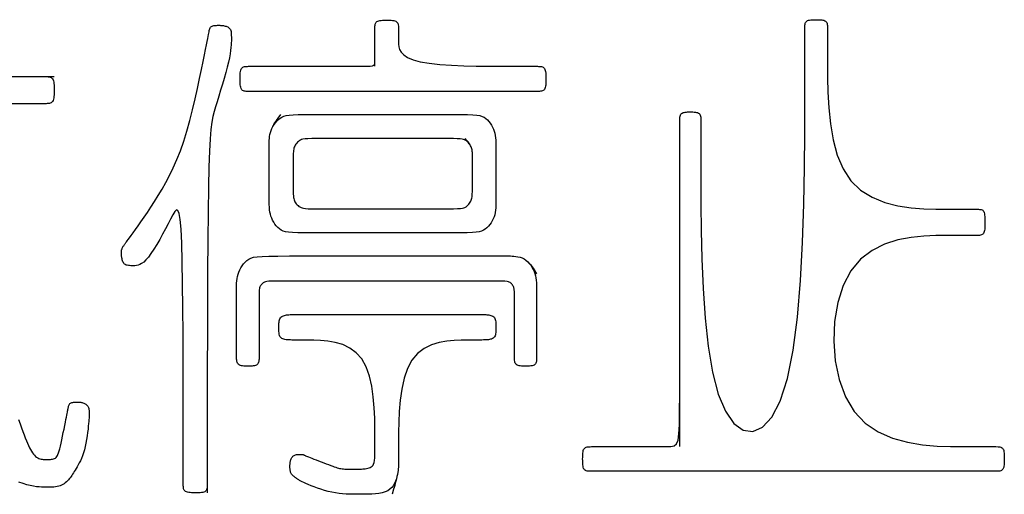
# Model space of a CAD drawing. Extents: x 93 to 501, y 63 to 357.
# Drawn here: x 230 to 236, y 206 to 209 of the extents above; entities that cross this region are included whole.
import ezdxf

# ---------------------------------------------------------------- set-up
doc = ezdxf.new("R2010")
doc.units = 0
doc.header["$LTSCALE"] = 2
doc.header["$MEASUREMENT"] = 0
doc.layers.add('0-5_U_30EC_U_30A4_U_30E4_FC_1', color=7, linetype='CONTINUOUS')

msp = doc.modelspace()

# ---------------------------------------------------------------- linework, layer by layer
at = {"layer": '0-5_U_30EC_U_30A4_U_30E4_FC_1', "color": 2, "linetype": 'Continuous'}
for p, q in [((230.0902, 208.56), (230.5145, 208.56)), ((231.3571, 206.6857), (231.3571, 206.2697))]:
    msp.add_line(p, q, dxfattribs=at)
for points in [[(232.2794, 208.6165), (232.2794, 208.8314), (232.2796, 208.8373), (232.28, 208.8428), (232.2808, 208.8479), (232.2821, 208.8526), (232.284, 208.8567), (232.2868, 208.8603), (232.2904, 208.8633), (232.2951, 208.8656), (232.3006, 208.8674), (232.3069, 208.8686), (232.3138, 208.8695), (232.3212, 208.87), (232.329, 208.8702), (232.337, 208.8703), (232.3451, 208.8704), (232.3531, 208.8703), (232.361, 208.8702), (232.3686, 208.8699), (232.3759, 208.8693), (232.3826, 208.8683), (232.3886, 208.8668), (232.3939, 208.8647), (232.3984, 208.8619), (232.4019, 208.8584), (232.4045, 208.8541), (232.4064, 208.8493), (232.4076, 208.844), (232.4084, 208.8382), (232.4088, 208.8322), (232.4089, 208.826), (232.4089, 208.7518), (232.4092, 208.7384), (232.4108, 208.7239), (232.4152, 208.7088), (232.4239, 208.6937), (232.4381, 208.6789), (232.4593, 208.665), (232.4889, 208.6525), (232.5284, 208.6418), (232.5783, 208.6335), (232.6367, 208.6272), (232.7009, 208.6227), (232.7682, 208.6196), (232.8359, 208.6178), (232.9012, 208.6169), (232.9616, 208.6165), (233.1733, 208.6165), (233.1792, 208.6164), (233.1849, 208.6163), (233.1904, 208.6158), (233.1957, 208.615), (233.2005, 208.6136), (233.2049, 208.6115), (233.2087, 208.6086), (233.2119, 208.6047), (233.2144, 208.5997), (233.2163, 208.5938), (233.2177, 208.5871), (233.2186, 208.5797), (233.2192, 208.5718), (233.2194, 208.5635), (233.2196, 208.555), (233.2196, 208.5378), (233.2194, 208.5293), (233.2192, 208.5212), (233.2186, 208.5135), (233.2177, 208.5064), (233.2163, 208.4999), (233.2144, 208.4943), (233.2119, 208.4896), (233.2087, 208.4858), (233.2049, 208.4831), (233.2005, 208.4811), (233.1957, 208.4797), (233.1904, 208.4789), (233.1849, 208.4785), (233.1792, 208.4783), (231.5762, 208.4783), (231.5706, 208.4785), (231.5653, 208.4789), (231.5603, 208.4798), (231.5556, 208.4812), (231.5515, 208.4833), (231.5479, 208.4862), (231.5448, 208.4901), (231.5425, 208.495), (231.5407, 208.5009), (231.5394, 208.5076), (231.5386, 208.515), (231.538, 208.5229), (231.5378, 208.5312), (231.5377, 208.5398), (231.5377, 208.557), (231.5378, 208.5654), (231.5381, 208.5735), (231.5386, 208.5812), (231.5395, 208.5884), (231.5409, 208.5948), (231.5428, 208.6005), (231.5453, 208.6052), (231.5485, 208.6089), (231.5524, 208.6117), (231.5567, 208.6137), (231.5616, 208.615), (231.5668, 208.6159), (231.5723, 208.6163), (231.578, 208.6164), (231.5839, 208.6165), (232.2071, 208.6165), (232.2339, 208.6169), (232.253, 208.6178), (232.2659, 208.6196), (232.2737, 208.6227), (232.2777, 208.6272), (232.2792, 208.6335), (232.2794, 208.6418)], [(233.9558, 206.5236), (233.9558, 208.3189), (233.9559, 208.3253), (233.9563, 208.3316), (233.957, 208.3376), (233.9582, 208.3431), (233.9599, 208.3482), (233.9623, 208.3527), (233.9655, 208.3564), (233.9696, 208.3593), (233.9744, 208.3616), (233.98, 208.3631), (233.9861, 208.3642), (233.9927, 208.3648), (233.9996, 208.3652), (234.0068, 208.3653), (234.0213, 208.3653), (234.0285, 208.3652), (234.0355, 208.3648), (234.0421, 208.3642), (234.0482, 208.3631), (234.0538, 208.3616), (234.0587, 208.3593), (234.0628, 208.3564), (234.066, 208.3527), (234.0685, 208.3482), (234.0702, 208.3431), (234.0714, 208.3376), (234.0721, 208.3316), (234.0724, 208.3253), (234.0726, 208.3189), (234.0726, 207.9801), (234.0728, 207.8563), (234.0741, 207.7127), (234.0776, 207.5563), (234.0845, 207.3935), (234.0958, 207.2311), (234.1128, 207.0758), (234.1364, 206.9342), (234.1678, 206.8132), (234.2076, 206.7183), (234.2542, 206.6516), (234.3051, 206.614), (234.3583, 206.6065), (234.4116, 206.6302), (234.4625, 206.6859), (234.509, 206.7748), (234.5489, 206.8978), (234.5803, 207.0542), (234.6039, 207.237), (234.6209, 207.4376), (234.6322, 207.6473), (234.6391, 207.8575), (234.6426, 208.0594), (234.6439, 208.2444), (234.6441, 208.4039), (234.6441, 208.8302), (234.6443, 208.8365), (234.6447, 208.8424), (234.6454, 208.848), (234.6467, 208.8531), (234.6486, 208.8578), (234.6512, 208.8618), (234.6547, 208.8651), (234.6592, 208.8678), (234.6645, 208.8697), (234.6706, 208.8712), (234.6772, 208.8721), (234.6844, 208.8727), (234.6919, 208.873), (234.6996, 208.8731), (234.7151, 208.8731), (234.7227, 208.873), (234.7301, 208.8727), (234.737, 208.8721), (234.7435, 208.8711), (234.7493, 208.8696), (234.7544, 208.8675), (234.7587, 208.8647), (234.762, 208.8611), (234.7645, 208.8569), (234.7663, 208.852), (234.7676, 208.8467), (234.7683, 208.8409), (234.7687, 208.8348), (234.7688, 208.8284), (234.7688, 208.6212), (234.7691, 208.5528), (234.7708, 208.4741), (234.7756, 208.3888), (234.7849, 208.3003), (234.8003, 208.2122), (234.8231, 208.1281), (234.8551, 208.0516), (234.8976, 207.9861), (234.9514, 207.9345), (235.0144, 207.8956), (235.0836, 207.8678), (235.1562, 207.8492), (235.2292, 207.8378), (235.2997, 207.832), (235.3649, 207.8299), (235.4218, 207.8296), (235.5998, 207.8296), (235.6051, 207.8294), (235.6102, 207.8289), (235.6148, 207.828), (235.619, 207.8265), (235.6227, 207.8242), (235.6259, 207.8211), (235.6286, 207.8169), (235.6307, 207.8116), (235.6323, 207.8052), (235.6334, 207.798), (235.6341, 207.7901), (235.6346, 207.7817), (235.6348, 207.7729), (235.6349, 207.7639), (235.6349, 207.7459), (235.6348, 207.7372), (235.6345, 207.7289), (235.634, 207.7211), (235.6331, 207.7139), (235.6317, 207.7073), (235.6298, 207.7017), (235.6273, 207.6969), (235.6242, 207.6932), (235.6203, 207.6904), (235.616, 207.6884), (235.6112, 207.687), (235.606, 207.6862), (235.6005, 207.6858), (235.5948, 207.6856), (235.4205, 207.6856), (235.3641, 207.6852), (235.2992, 207.6826), (235.2289, 207.6754), (235.156, 207.6614), (235.0835, 207.6383), (235.0143, 207.6039), (234.9514, 207.5558), (234.8976, 207.4919), (234.8554, 207.411), (234.8254, 207.3164), (234.808, 207.2128), (234.8032, 207.1046), (234.8114, 206.9964), (234.8326, 206.8927), (234.8672, 206.7982), (234.9153, 206.7172), (234.9765, 206.6533), (235.0482, 206.6053), (235.1269, 206.5708), (235.2093, 206.5478), (235.292, 206.5338), (235.3718, 206.5266), (235.4454, 206.5239), (235.5092, 206.5236), (235.6955, 206.5236), (235.7071, 206.5234), (235.7126, 206.523), (235.7178, 206.5222), (235.7227, 206.5208), (235.727, 206.5188), (235.7309, 206.516), (235.7341, 206.5123), (235.7366, 206.5076), (235.7385, 206.5019), (235.7399, 206.4955), (235.7408, 206.4884), (235.7413, 206.4807), (235.7416, 206.4727), (235.7417, 206.4644), (235.7417, 206.4475), (235.7416, 206.4392), (235.7413, 206.4312), (235.7407, 206.4235), (235.7398, 206.4164), (235.7383, 206.4099), (235.7363, 206.4042), (235.7337, 206.3995), (235.7303, 206.3957), (235.7263, 206.3929), (235.7217, 206.3909), (235.7166, 206.3896), (235.7112, 206.3888), (235.7056, 206.3883), (235.6998, 206.3882), (233.4625, 206.3882), (233.4568, 206.3883), (233.4513, 206.3888), (233.4461, 206.3896), (233.4412, 206.3909), (233.4368, 206.3929), (233.433, 206.3957), (233.4298, 206.3995), (233.4273, 206.4042), (233.4254, 206.4099), (233.424, 206.4164), (233.4231, 206.4235), (233.4225, 206.4312), (233.4223, 206.4392), (233.4222, 206.4475), (233.4221, 206.456), (233.4222, 206.4644), (233.4223, 206.4727), (233.4226, 206.4807), (233.4231, 206.4884), (233.4241, 206.4955), (233.4255, 206.5019), (233.4275, 206.5076), (233.4302, 206.5123), (233.4336, 206.516), (233.4376, 206.5188), (233.4422, 206.5208), (233.4472, 206.5222), (233.4526, 206.523), (233.4583, 206.5234), (233.4641, 206.5235), (233.47, 206.5236), (233.8825, 206.5236), (233.9067, 206.5241), (233.9249, 206.5281), (233.9379, 206.5388), (233.9466, 206.5598), (233.9519, 206.5943), (233.9546, 206.6457), (233.9556, 206.7176), (233.9558, 206.8132)], [(231.3571, 206.3146), (231.357, 206.3082), (231.3566, 206.3021), (231.3559, 206.2963), (231.3547, 206.2909), (231.3529, 206.286), (231.3503, 206.2817), (231.347, 206.2782), (231.3427, 206.2753), (231.3376, 206.2732), (231.3317, 206.2717), (231.3252, 206.2707), (231.3181, 206.2701), (231.3106, 206.2698), (231.3027, 206.2697), (231.2862, 206.2697), (231.2779, 206.2698), (231.2698, 206.27), (231.262, 206.2705), (231.2546, 206.2714), (231.2479, 206.2726), (231.242, 206.2744), (231.237, 206.2767), (231.2331, 206.2797), (231.2302, 206.2833), (231.2281, 206.2874), (231.2267, 206.2921), (231.2258, 206.2973), (231.2254, 206.3029), (231.2252, 206.3089), (231.2252, 206.7324), (231.2251, 206.8605), (231.2247, 206.9995), (231.2241, 207.1432), (231.223, 207.2856), (231.2214, 207.4204), (231.2192, 207.5416), (231.2163, 207.6429), (231.2125, 207.7198), (231.2078, 207.7736), (231.2021, 207.8074), (231.1953, 207.8238), (231.1873, 207.826), (231.178, 207.8168), (231.1674, 207.7991), (231.1553, 207.7759), (231.1417, 207.7497), (231.1269, 207.7217), (231.1112, 207.6929), (231.0951, 207.6641), (231.0789, 207.6361), (231.0628, 207.61), (231.0473, 207.5866), (231.0328, 207.5667), (231.0194, 207.551), (231.0072, 207.5392), (230.996, 207.5308), (230.9858, 207.5251), (230.9763, 207.5217), (230.9674, 207.5199), (230.9591, 207.5193), (230.9511, 207.5192), (230.9435, 207.5192), (230.9362, 207.5193), (230.9293, 207.5197), (230.9228, 207.5203), (230.9167, 207.5214), (230.9112, 207.523), (230.9063, 207.5252), (230.902, 207.5281), (230.8983, 207.5319), (230.8953, 207.5363), (230.8928, 207.5412), (230.8908, 207.5464), (230.8892, 207.5516), (230.8879, 207.5569), (230.8869, 207.5618), (230.8862, 207.5663), (230.8856, 207.5703), (230.8852, 207.5737), (230.8849, 207.5767), (230.8847, 207.5794), (230.8846, 207.5819), (230.8845, 207.5842), (230.8845, 207.5941), (230.8849, 207.5999), (230.8853, 207.603), (230.8859, 207.6062), (230.8867, 207.6094), (230.8879, 207.6127), (230.8893, 207.6161), (230.891, 207.6195), (230.8928, 207.6228), (230.8949, 207.6261), (230.897, 207.6293), (230.8991, 207.6324), (230.9012, 207.6354), (230.9031, 207.6381), (230.905, 207.6407), (230.907, 207.6435), (230.9095, 207.6468), (230.9126, 207.6511), (230.9168, 207.6567), (230.9222, 207.6641), (230.9292, 207.6736), (230.938, 207.6856), (230.9489, 207.7005), (230.9617, 207.7181), (230.9763, 207.7383), (230.9923, 207.7609), (231.0096, 207.7859), (231.028, 207.813), (231.0473, 207.842), (231.0672, 207.8729), (231.0876, 207.9055), (231.1082, 207.9401), (231.1289, 207.9769), (231.1495, 208.0162), (231.1698, 208.0583), (231.1897, 208.1035), (231.2089, 208.1521), (231.2273, 208.2042), (231.2448, 208.2601), (231.2611, 208.3184), (231.2764, 208.3779), (231.2905, 208.437), (231.3033, 208.4945), (231.3149, 208.5488), (231.3251, 208.5985), (231.3339, 208.6423), (231.3413, 208.6792), (231.3474, 208.7095), (231.3524, 208.734), (231.3563, 208.7537), (231.3594, 208.7692), (231.3618, 208.7815), (231.3638, 208.7913), (231.3653, 208.7994), (231.3666, 208.8066), (231.3679, 208.8129), (231.3692, 208.8185), (231.3706, 208.8234), (231.3723, 208.8276), (231.3743, 208.8312), (231.3769, 208.8341), (231.38, 208.8365), (231.3838, 208.8383), (231.3882, 208.8397), (231.393, 208.8407), (231.3981, 208.8414), (231.4032, 208.8418), (231.4083, 208.842), (231.4132, 208.8421), (231.4255, 208.8421), (231.4289, 208.842), (231.4322, 208.8419), (231.4354, 208.8416), (231.4388, 208.8413), (231.4423, 208.8408), (231.4463, 208.8402), (231.4506, 208.8394), (231.4553, 208.8383), (231.4601, 208.837), (231.4649, 208.8353), (231.4697, 208.8331), (231.4741, 208.8304), (231.478, 208.8272), (231.4814, 208.8233), (231.4841, 208.8187), (231.486, 208.8134), (231.4875, 208.8075), (231.4884, 208.8008), (231.489, 208.7935), (231.4893, 208.7855), (231.4894, 208.7768), (231.4894, 208.7574), (231.4892, 208.7463), (231.4886, 208.7339), (231.4874, 208.7197), (231.4855, 208.7036), (231.4826, 208.6851), (231.4786, 208.6638), (231.4733, 208.6395), (231.4665, 208.6121), (231.4586, 208.582), (231.4497, 208.5502), (231.4403, 208.5174), (231.4306, 208.4845), (231.4209, 208.4523), (231.4115, 208.4216), (231.4029, 208.3932), (231.3951, 208.3671), (231.3882, 208.3404), (231.3821, 208.3091), (231.3769, 208.2695), (231.3724, 208.2178), (231.3687, 208.1502), (231.3656, 208.0627), (231.3631, 207.9517), (231.3611, 207.815), (231.3596, 207.6581), (231.3586, 207.4878), (231.3579, 207.3115), (231.3575, 207.136), (231.3572, 206.9685), (231.3572, 206.816), (231.3571, 206.6857)], [(230.4648, 208.56), (230.4707, 208.5599), (230.4767, 208.5598), (230.4825, 208.5593), (230.4881, 208.5584), (230.4934, 208.557), (230.4982, 208.5548), (230.5024, 208.5518), (230.506, 208.5478), (230.5088, 208.5427), (230.5109, 208.5366), (230.5124, 208.5296), (230.5134, 208.5219), (230.514, 208.5135), (230.5143, 208.5048), (230.5145, 208.4957), (230.5145, 208.4771), (230.5143, 208.4679), (230.514, 208.4589), (230.5134, 208.4504), (230.5124, 208.4424), (230.5109, 208.4352), (230.5088, 208.4288), (230.506, 208.4235), (230.5024, 208.4193), (230.4982, 208.4161), (230.4934, 208.4139), (230.4881, 208.4124), (230.4825, 208.4115), (230.4767, 208.411), (230.4707, 208.4108), (230.1786, 208.4108)], [(231.6975, 207.892), (231.6975, 208.193), (231.6977, 208.2008), (231.6981, 208.2096), (231.6988, 208.2193), (231.7001, 208.2297), (231.702, 208.2406), (231.7046, 208.2518), (231.7081, 208.2631), (231.7126, 208.2743), (231.718, 208.2853), (231.7243, 208.2958), (231.7314, 208.3058), (231.7393, 208.3151), (231.748, 208.3235), (231.7572, 208.3308), (231.7671, 208.3369), (231.7778, 208.3418), (231.7906, 208.3454), (231.807, 208.348), (231.8286, 208.3497), (231.857, 208.3508), (231.8936, 208.3513), (231.94, 208.3515), (232.7059, 208.3515), (232.7525, 208.3513), (232.7894, 208.3507), (232.8179, 208.3496), (232.8397, 208.3477), (232.8562, 208.345), (232.869, 208.3411), (232.8796, 208.336), (232.8893, 208.3294), (232.8982, 208.3216), (232.9065, 208.3128), (232.9139, 208.303), (232.9206, 208.2926), (232.9265, 208.2817), (232.9315, 208.2705), (232.9356, 208.2592), (232.9388, 208.2479), (232.9412, 208.2363), (232.943, 208.2239), (232.9441, 208.2105), (232.9448, 208.1955), (232.9452, 208.1785), (232.9453, 208.1592), (232.9453, 207.8907), (232.9452, 207.8709), (232.9448, 207.8535), (232.944, 207.838), (232.9427, 207.8241), (232.9409, 207.8114), (232.9382, 207.7995), (232.9347, 207.7881), (232.9302, 207.7769), (232.9248, 207.766), (232.9186, 207.7554), (232.9115, 207.7454), (232.9036, 207.7361), (232.8951, 207.7278), (232.8859, 207.7204), (232.8761, 207.7143), (232.8656, 207.7095), (232.853, 207.7059), (232.8368, 207.7033), (232.8154, 207.7015), (232.7873, 207.7005), (232.7509, 207.6999), (232.7047, 207.6997), (231.9388, 207.6997), (231.892, 207.7), (231.8549, 207.7005), (231.8262, 207.7017), (231.8042, 207.7035), (231.7874, 207.7063), (231.7744, 207.7101), (231.7637, 207.7152), (231.7539, 207.7217), (231.7448, 207.7295), (231.7365, 207.7383), (231.729, 207.748), (231.7223, 207.7584), (231.7164, 207.7693), (231.7114, 207.7805), (231.7073, 207.7918), (231.7041, 207.8031), (231.7016, 207.8147), (231.6999, 207.8271), (231.6987, 207.8406), (231.698, 207.8556), (231.6977, 207.8726), (231.6975, 207.892)], [(231.7126, 208.2743), (231.7178, 208.2853), (231.7235, 208.2958), (231.7294, 208.3058), (231.7353, 208.3151), (231.741, 208.3235), (231.7462, 208.3308), (231.7613, 208.3515)], [(232.8155, 207.9517), (232.8155, 208.1362), (232.8154, 208.1393), (232.8153, 208.1431), (232.8151, 208.1474), (232.8146, 208.1521), (232.8138, 208.1572), (232.8126, 208.1626), (232.8109, 208.1681), (232.8087, 208.1738), (232.8058, 208.1794), (232.8024, 208.1849), (232.7984, 208.1903), (232.794, 208.1954), (232.7892, 208.2001), (232.784, 208.2044), (232.7785, 208.2082), (232.7727, 208.2114), (232.7665, 208.2139), (232.7587, 208.2157), (232.7479, 208.2171), (232.7325, 208.2179), (232.7112, 208.2185), (232.6826, 208.2188), (232.6452, 208.2189), (231.9991, 208.2189), (231.9613, 208.2188), (231.9322, 208.2185), (231.9105, 208.2179), (231.8947, 208.2169), (231.8835, 208.2155), (231.8754, 208.2135), (231.8691, 208.2109), (231.8635, 208.2076), (231.8581, 208.2036), (231.8532, 208.199), (231.8488, 208.1941), (231.8448, 208.1888), (231.8412, 208.1832), (231.8382, 208.1776), (231.8357, 208.1719), (231.8338, 208.1663), (231.8323, 208.1604), (231.8313, 208.1539), (231.8306, 208.1466), (231.8301, 208.138), (231.8299, 208.1279), (231.8298, 208.116), (231.8298, 207.9361), (231.8299, 207.9235), (231.8302, 207.9127), (231.8307, 207.9034), (231.8315, 207.8954), (231.8327, 207.8884), (231.8344, 207.882), (231.8366, 207.8761), (231.8394, 207.8704), (231.8429, 207.8648), (231.8468, 207.8595), (231.8513, 207.8546), (231.8561, 207.85), (231.8613, 207.8459), (231.8668, 207.8424), (231.8726, 207.8394), (231.8788, 207.8371), (231.8867, 207.8353), (231.8976, 207.8341), (231.9129, 207.8332), (231.9342, 207.8327), (231.9629, 207.8325), (232.0003, 207.8324), (232.6459, 207.8324), (232.6835, 207.8325), (232.7123, 207.8328), (232.7338, 207.8333), (232.7494, 207.8343), (232.7604, 207.8357), (232.7683, 207.8377), (232.7746, 207.8403), (232.7803, 207.8437), (232.7857, 207.8477), (232.7907, 207.8522), (232.7953, 207.8572), (232.7995, 207.8626), (232.8033, 207.8682), (232.8065, 207.874), (232.8091, 207.8798), (232.8112, 207.8856), (232.8128, 207.8917), (232.8139, 207.8984), (232.8147, 207.906), (232.8151, 207.9149), (232.8154, 207.9252), (232.8154, 207.9374), (232.8155, 207.9517)], [(232.8058, 208.1794), (232.8025, 208.1849), (232.7989, 208.1903), (232.7951, 208.1954), (232.7913, 208.2001), (232.7877, 208.2044), (232.7844, 208.2082), (232.7748, 208.2189)], [(231.809, 207.5729), (233.0243, 207.5729), (233.0334, 207.5727), (233.0435, 207.5721), (233.0544, 207.5709), (233.0658, 207.5689), (233.0774, 207.566), (233.0889, 207.5619), (233.0998, 207.5565), (233.1101, 207.5495), (233.1196, 207.5413), (233.1283, 207.5319), (233.1362, 207.5217), (233.1431, 207.5107), (233.1493, 207.4993), (233.1545, 207.4877), (233.1588, 207.476), (233.1621, 207.4643), (233.1646, 207.4524), (233.1664, 207.4397), (233.1677, 207.4258), (233.1684, 207.4102), (233.1688, 207.3924), (233.1689, 207.372), (233.1689, 207.0112), (233.1688, 207.0049), (233.1684, 206.9988), (233.1677, 206.993), (233.1664, 206.9877), (233.1646, 206.9828), (233.1621, 206.9786), (233.1588, 206.975), (233.1545, 206.9723), (233.1494, 206.9702), (233.1436, 206.9687), (233.1372, 206.9677), (233.1303, 206.967), (233.123, 206.9667), (233.1155, 206.9666), (233.1003, 206.9666), (233.0929, 206.9667), (233.0856, 206.967), (233.0787, 206.9677), (233.0723, 206.9687), (233.0665, 206.9702), (233.0614, 206.9723), (233.0571, 206.975), (233.0538, 206.9786), (233.0513, 206.9828), (233.0494, 206.9877), (233.0482, 206.993), (233.0475, 206.9988), (233.0471, 207.0049), (233.047, 207.0112), (233.047, 207.3418), (233.0469, 207.3569), (233.0467, 207.3689), (233.0464, 207.3783), (233.0459, 207.3857), (233.0452, 207.3916), (233.0441, 207.3964), (233.0427, 207.4007), (233.0409, 207.405), (233.0388, 207.4091), (233.0362, 207.4132), (233.0333, 207.417), (233.0301, 207.4206), (233.0265, 207.4239), (233.0227, 207.4267), (233.0185, 207.4291), (233.0136, 207.431), (233.0062, 207.4324), (232.9937, 207.4334), (232.9739, 207.4341), (232.9444, 207.4345), (232.9028, 207.4347), (232.8468, 207.4348), (231.8422, 207.4348), (231.7864, 207.4347), (231.7451, 207.4345), (231.7158, 207.4341), (231.6962, 207.4335), (231.6839, 207.4326), (231.6765, 207.4313), (231.6717, 207.4296), (231.6676, 207.4274), (231.6636, 207.4248), (231.6599, 207.4218), (231.6565, 207.4185), (231.6534, 207.4149), (231.6507, 207.411), (231.6483, 207.407), (231.6464, 207.4028), (231.6448, 207.3984), (231.6437, 207.3935), (231.6428, 207.3874), (231.6423, 207.3798), (231.642, 207.3701), (231.6418, 207.3579), (231.6417, 207.3426), (231.6417, 207.0112), (231.6416, 207.0049), (231.6412, 206.9988), (231.6404, 206.993), (231.6392, 206.9877), (231.6374, 206.9828), (231.6349, 206.9786), (231.6315, 206.975), (231.6273, 206.9723), (231.6222, 206.9702), (231.6164, 206.9687), (231.61, 206.9677), (231.6031, 206.967), (231.5958, 206.9667), (231.5883, 206.9666), (231.5731, 206.9666), (231.5656, 206.9667), (231.5584, 206.967), (231.5515, 206.9677), (231.545, 206.9687), (231.5391, 206.9702), (231.5339, 206.9723), (231.5295, 206.975), (231.526, 206.9786), (231.5233, 206.9828), (231.5213, 206.9877), (231.5198, 206.993), (231.5189, 206.9988), (231.5183, 207.0049), (231.5179, 207.0112), (231.5177, 207.0177), (231.5176, 207.0243), (231.5175, 207.0315), (231.5174, 207.0397), (231.5174, 207.0613), (231.5173, 207.0758), (231.5173, 207.3476), (231.5174, 207.3707), (231.5175, 207.3907), (231.5179, 207.408), (231.5186, 207.4231), (231.5197, 207.4367), (231.5214, 207.449), (231.5238, 207.4607), (231.527, 207.4723), (231.5311, 207.4841), (231.5361, 207.4959), (231.542, 207.5077), (231.5488, 207.519), (231.5565, 207.5297), (231.5651, 207.5396), (231.5746, 207.5482), (231.5849, 207.5555), (231.5965, 207.5613), (231.6112, 207.5656), (231.6312, 207.5687), (231.6588, 207.5708), (231.6961, 207.572), (231.7455, 207.5727), (231.809, 207.5729)], [(233.0998, 207.5565), (233.1101, 207.5496), (233.1196, 207.5415), (233.1283, 207.5327), (233.1362, 207.5235), (233.1431, 207.5143), (233.1493, 207.5055), (233.1545, 207.4974), (233.1689, 207.4741)], [(232.4089, 206.5579), (232.4089, 206.4313), (232.4088, 206.4256), (232.4086, 206.4188), (232.4082, 206.411), (232.4075, 206.4024), (232.4064, 206.3928), (232.405, 206.3824), (232.403, 206.3712), (232.4005, 206.3592), (232.3972, 206.3468), (232.3929, 206.3342), (232.3875, 206.3219), (232.3807, 206.3101), (232.3722, 206.2991), (232.362, 206.2893), (232.3497, 206.2811), (232.3354, 206.2746), (232.3191, 206.2697), (232.3012, 206.2662), (232.2822, 206.2638), (232.2622, 206.2624), (232.2417, 206.2617), (232.221, 206.2614), (232.1801, 206.2614), (232.1601, 206.2616), (232.1404, 206.262), (232.1209, 206.2628), (232.1014, 206.2641), (232.0819, 206.2661), (232.0623, 206.2689), (232.0424, 206.2726), (232.0223, 206.2774), (232.0022, 206.2829), (231.9824, 206.289), (231.9633, 206.2956), (231.9451, 206.3022), (231.9281, 206.3088), (231.9128, 206.3151), (231.8993, 206.3209), (231.888, 206.326), (231.8787, 206.3304), (231.8711, 206.3342), (231.8651, 206.3374), (231.8603, 206.3402), (231.8565, 206.3425), (231.8535, 206.3445), (231.8511, 206.3463), (231.849, 206.3477), (231.8471, 206.3491), (231.8454, 206.3503), (231.8438, 206.3515), (231.8404, 206.3541), (231.8386, 206.3555), (231.8365, 206.3572), (231.8341, 206.3591), (231.8315, 206.3612), (231.8288, 206.3636), (231.826, 206.3663), (231.8233, 206.3692), (231.8208, 206.3725), (231.8185, 206.3759), (231.8166, 206.3797), (231.815, 206.3837), (231.8139, 206.3879), (231.813, 206.3923), (231.8125, 206.3968), (231.8121, 206.4014), (231.812, 206.406), (231.8119, 206.4105), (231.8119, 206.4193), (231.812, 206.4236), (231.8121, 206.4277), (231.8123, 206.4318), (231.8127, 206.4358), (231.8133, 206.4398), (231.8142, 206.4439), (231.8153, 206.4479), (231.8167, 206.4519), (231.8185, 206.456), (231.8205, 206.4599), (231.8229, 206.4637), (231.8255, 206.4672), (231.8285, 206.4704), (231.8317, 206.4732), (231.8352, 206.4756), (231.839, 206.4774), (231.843, 206.4788), (231.8471, 206.4798), (231.8512, 206.4805), (231.8552, 206.4809), (231.8592, 206.4811), (231.8628, 206.4812), (231.8741, 206.4812), (231.8761, 206.4811), (231.8778, 206.4811), (231.8792, 206.481), (231.8805, 206.4809), (231.8815, 206.4807), (231.8824, 206.4805), (231.8832, 206.4803), (231.8839, 206.48), (231.8857, 206.4791), (231.8868, 206.4785), (231.8882, 206.4778), (231.8899, 206.477), (231.892, 206.476), (231.8947, 206.4749), (231.8981, 206.4734), (231.9024, 206.4717), (231.9078, 206.4695), (231.9145, 206.4669), (231.9226, 206.4638), (231.9322, 206.4601), (231.9435, 206.4557), (231.9561, 206.4509), (231.9696, 206.4457), (231.9978, 206.4349), (232.0116, 206.4297), (232.0246, 206.4247), (232.0365, 206.4202), (232.0468, 206.4163), (232.0559, 206.4129), (232.064, 206.4101), (232.0712, 206.4077), (232.078, 206.4058), (232.0847, 206.4042), (232.0913, 206.4029), (232.0984, 206.4019), (232.1059, 206.4011), (232.114, 206.4005), (232.1224, 206.4001), (232.1311, 206.3998), (232.1398, 206.3997), (232.1484, 206.3996), (232.1567, 206.3995), (232.1723, 206.3995), (232.1794, 206.3996), (232.1862, 206.3996), (232.1928, 206.3998), (232.1993, 206.4), (232.2057, 206.4003), (232.2122, 206.4008), (232.2189, 206.4014), (232.2259, 206.4022), (232.2329, 206.4033), (232.2399, 206.4048), (232.2467, 206.4068), (232.2532, 206.4094), (232.2591, 206.4126), (232.2644, 206.4167), (232.2688, 206.4217), (232.2723, 206.4278), (232.2749, 206.4359), (232.2768, 206.4469), (232.2781, 206.4617), (232.2788, 206.4813), (232.2792, 206.5066), (232.2794, 206.5386), (232.2794, 206.5782), (232.2793, 206.6258), (232.2783, 206.6797), (232.2756, 206.7375), (232.2703, 206.7971), (232.2617, 206.856), (232.2489, 206.9121), (232.2309, 206.9629), (232.207, 207.0064), (232.1767, 207.0407), (232.1413, 207.0664), (232.1023, 207.0849), (232.0613, 207.0973), (232.0201, 207.1048), (231.9801, 207.1086), (231.9431, 207.1101), (231.9106, 207.1103), (231.8456, 207.1103), (231.8326, 207.1104), (231.8225, 207.1105), (231.8146, 207.1106), (231.8081, 207.1109), (231.8022, 207.1112), (231.7962, 207.1116), (231.7902, 207.1122), (231.7842, 207.1131), (231.7785, 207.1144), (231.773, 207.1162), (231.768, 207.1186), (231.7636, 207.1217), (231.7598, 207.1257), (231.7569, 207.1306), (231.7547, 207.1362), (231.7531, 207.1426), (231.752, 207.1494), (231.7514, 207.1568), (231.7511, 207.1643), (231.7509, 207.1721), (231.7509, 207.1876), (231.751, 207.1952), (231.7513, 207.2024), (231.7519, 207.2094), (231.7529, 207.2159), (231.7543, 207.2219), (231.7563, 207.2273), (231.759, 207.2321), (231.7623, 207.2361), (231.7664, 207.2395), (231.7709, 207.2422), (231.776, 207.2444), (231.7814, 207.2462), (231.7871, 207.2475), (231.7929, 207.2485), (231.7988, 207.2493), (231.8049, 207.2499), (231.8129, 207.2504), (231.8247, 207.2507), (231.8421, 207.2509), (231.8669, 207.2511), (231.9012, 207.2511), (231.9468, 207.2512), (232.7501, 207.2512), (232.7951, 207.2511), (232.8287, 207.2511), (232.8529, 207.251), (232.8697, 207.2508), (232.8809, 207.2506), (232.8885, 207.2502), (232.8945, 207.2498), (232.9003, 207.2492), (232.9062, 207.2484), (232.9121, 207.2473), (232.9178, 207.2457), (232.9233, 207.2437), (232.9283, 207.2412), (232.9327, 207.2379), (232.9364, 207.2339), (232.9394, 207.2291), (232.9416, 207.2236), (232.9432, 207.2175), (232.9442, 207.2108), (232.9449, 207.2037), (232.9452, 207.1962), (232.9453, 207.1886), (232.9453, 207.1731), (232.9452, 207.1655), (232.9449, 207.1581), (232.9443, 207.151), (232.9434, 207.1443), (232.9419, 207.1381), (232.9399, 207.1326), (232.9372, 207.1278), (232.9338, 207.1238), (232.9298, 207.1205), (232.9252, 207.1179), (232.9202, 207.1159), (232.9148, 207.1143), (232.9092, 207.1132), (232.9034, 207.1123), (232.8977, 207.1117), (232.8919, 207.1112), (232.8853, 207.1109), (232.8773, 207.1106), (232.867, 207.1104), (232.8535, 207.1103), (232.7867, 207.1103), (232.7534, 207.11), (232.7154, 207.1085), (232.6745, 207.1044), (232.6322, 207.0964), (232.5903, 207.0833), (232.5504, 207.0637), (232.5141, 207.0363), (232.4831, 206.9998), (232.4586, 206.9536), (232.4402, 206.8997), (232.427, 206.8405), (232.4182, 206.7788), (232.4128, 206.7171), (232.4101, 206.658), (232.4091, 206.6041), (232.4089, 206.5579)], [(230.3181, 206.6725), (230.3268, 206.6486), (230.3349, 206.6267), (230.3424, 206.6065), (230.3494, 206.5881), (230.3559, 206.5713), (230.3621, 206.556), (230.368, 206.5421), (230.3737, 206.5294), (230.3793, 206.5179), (230.3849, 206.5075), (230.3904, 206.4981), (230.3959, 206.4897), (230.4014, 206.4823), (230.407, 206.4759), (230.4126, 206.4703), (230.4183, 206.4657), (230.4242, 206.4619), (230.4301, 206.4589), (230.4361, 206.4567), (230.4423, 206.4551), (230.4485, 206.4541), (230.4549, 206.4534), (230.4613, 206.4531), (230.4677, 206.453), (230.4742, 206.4529), (230.4808, 206.4529), (230.4873, 206.4531), (230.4936, 206.4534), (230.4998, 206.4539), (230.5058, 206.4549), (230.5114, 206.4563), (230.5165, 206.4583), (230.5213, 206.461), (230.5254, 206.4644), (230.5292, 206.4688), (230.5326, 206.4743), (230.5357, 206.4812), (230.5388, 206.4897), (230.5419, 206.4999), (230.5452, 206.5121), (230.5486, 206.5265), (230.5524, 206.5431), (230.5565, 206.5614), (230.5607, 206.5809), (230.5649, 206.6009), (230.569, 206.6207), (230.5728, 206.6398), (230.5764, 206.6575), (230.5795, 206.6731), (230.5821, 206.6863), (230.5842, 206.6972), (230.586, 206.7061), (230.5873, 206.7134), (230.5885, 206.7194), (230.5894, 206.7245), (230.5902, 206.729), (230.591, 206.7333), (230.5918, 206.7375), (230.5928, 206.7418), (230.5939, 206.7459), (230.5952, 206.7499), (230.5969, 206.7537), (230.599, 206.7572), (230.6015, 206.7602), (230.6046, 206.7628), (230.6082, 206.7648), (230.6123, 206.7663), (230.6168, 206.7674), (230.6215, 206.7681), (230.6264, 206.7685), (230.6314, 206.7688), (230.6497, 206.7688), (230.6538, 206.7687), (230.6577, 206.7684), (230.6616, 206.7679), (230.6654, 206.7673), (230.6693, 206.7663), (230.6732, 206.7651), (230.6772, 206.7635), (230.6812, 206.7616), (230.6852, 206.7593), (230.6891, 206.7567), (230.6927, 206.7537), (230.6961, 206.7504), (230.699, 206.7467), (230.7015, 206.7427), (230.7034, 206.7383), (230.7049, 206.7336), (230.706, 206.7288), (230.7067, 206.7239), (230.7071, 206.719), (230.7073, 206.7141), (230.7074, 206.7095), (230.7074, 206.7009), (230.7073, 206.6968), (230.7072, 206.6923), (230.707, 206.687), (230.7066, 206.6806), (230.706, 206.6727), (230.7051, 206.6629), (230.704, 206.6509), (230.7026, 206.6365), (230.7008, 206.62), (230.6986, 206.6019), (230.6961, 206.5827), (230.6931, 206.563), (230.6896, 206.5433), (230.6856, 206.524), (230.6812, 206.5058), (230.6761, 206.4889), (230.6707, 206.4734), (230.6649, 206.4592), (230.659, 206.4462), (230.6529, 206.4342), (230.6469, 206.4232), (230.6411, 206.4131), (230.6355, 206.4038), (230.6303, 206.3951), (230.6254, 206.387), (230.6208, 206.3794), (230.6163, 206.3723), (230.6118, 206.3655), (230.6073, 206.3591), (230.6027, 206.3528), (230.5979, 206.3468), (230.5928, 206.3408), (230.5874, 206.335), (230.5817, 206.3295), (230.5757, 206.3243), (230.5693, 206.3195), (230.5625, 206.3151), (230.5554, 206.3113), (230.5478, 206.3082), (230.5398, 206.3057), (230.5313, 206.3038), (230.5224, 206.3025), (230.513, 206.3016), (230.5031, 206.3011), (230.4927, 206.3008), (230.4818, 206.3007), (230.4583, 206.3007), (230.4455, 206.301), (230.4318, 206.3017), (230.417, 206.3031), (230.401, 206.3055), (230.3835, 206.309), (230.3644, 206.3139), (230.3434, 206.3204), (230.3206, 206.329)], [(232.4005, 206.3592), (232.3977, 206.3468), (232.3945, 206.3342), (232.3912, 206.3219), (232.3879, 206.3101), (232.3847, 206.2991), (232.3818, 206.2893), (232.3734, 206.2614)]]:
    msp.add_lwpolyline(points, dxfattribs=at)

doc.saveas('drawing.dxf')
